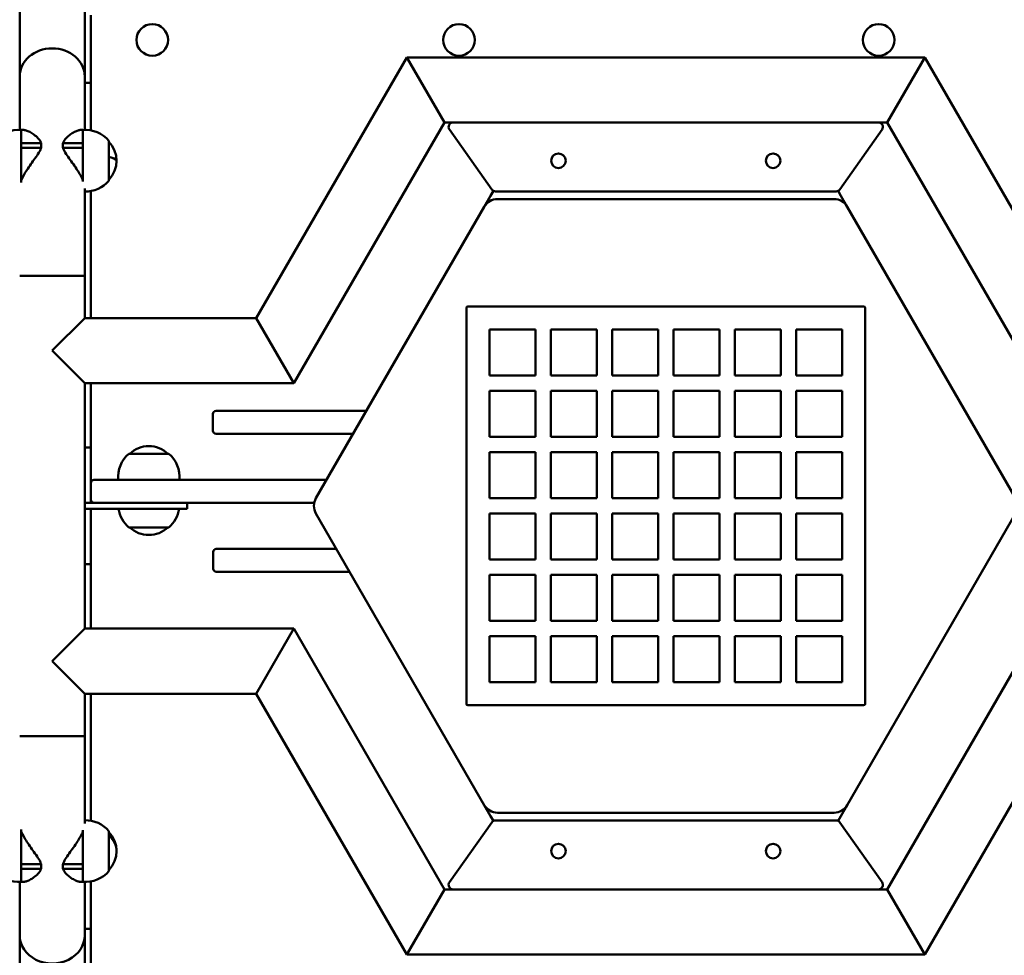
# Model space of a CAD drawing. Units: millimetres. Extents: x 276 to 18076, y 234 to 15034.
# Drawn here: x 8998 to 9640, y 7124 to 7734 of the extents above; entities that cross this region are included whole.
import ezdxf

# ---------------------------------------------------------------- set-up
doc = ezdxf.new("R2010")
doc.units = ezdxf.units.MM
doc.layers.add('Widoczne (ISO)', color=5, linetype='Continuous', lineweight=50)
doc.layers.add('wymiary 100 strefy', color=5, linetype='Continuous')
doc.styles.get("Standard").update_dxf_attribs({"font": 'arial.ttf'})
doc.dimstyles.new('FK_rzuty 100_STREFY', dxfattribs={"dimscale": 100, "dimtxt": 4, "dimasz": 2.5, "dimexe": 1.25, "dimexo": 0.625, "dimgap": 1, "dimtad": 1, "dimlfac": 0.001, "dimrnd": 0.01, "dimzin": 1, "dimdsep": 46, "dimtxsty": 'Standard', "dimblk": 'OBLIQUE', "dimcen": 2.5, "dimadec": 0, "dimazin": 0, "dimtfac": 1, "dimtmove": 0, "dimatfit": 3, "dimfxl": 1, "dimarcsym": 0})

# ---------------------------------------------------------------- blocks, each defined once
blk = doc.blocks.new('_Oblique')
at = {"color": 0, "linetype": 'ByBlock', "lineweight": -2}
blk.add_line((-0.5, -0.5), (0.5, 0.5), dxfattribs=at)
blk = doc.blocks.new('*D7')
at = {"layer": 'Defpoints', "color": 0, "transparency": 16777216}
for p in [(3790.92, 7416.81), (13547.53, 7416.81), (13547.53, 3595.54)]:
    blk.add_point(p, dxfattribs=at)
at = {"layer": 'wymiary 100 strefy', "color": 0, "lineweight": -2, "transparency": 16777216}
for p, q in [((3790.92, 7354.31), (3790.92, 3470.54)), ((13547.53, 7354.31), (13547.53, 3470.54)), ((3790.92, 3595.54), (13547.53, 3595.54))]:
    blk.add_line(p, q, dxfattribs=at)
at = {"layer": 'wymiary 100 strefy', "color": 0, "lineweight": -2, "transparency": 16777216, "xscale": 250, "yscale": 250, "zscale": 250, "rotation": 180}
blk.add_blockref('_Oblique', (3790.92, 3595.54), dxfattribs=at)
at = {"layer": 'wymiary 100 strefy', "color": 0, "lineweight": -2, "transparency": 16777216, "xscale": 250, "yscale": 250, "zscale": 250}
blk.add_blockref('_Oblique', (13547.53, 3595.54), dxfattribs=at)
at = {"layer": 'wymiary 100 strefy', "color": 0, "transparency": 16777216, "insert": (8669.22, 3899.77), "char_height": 400, "attachment_point": 5}
blk.add_mtext('9.76 m', dxfattribs=at)

msp = doc.modelspace()

# ---------------------------------------------------------------- linework, layer by layer
at = {"layer": 'Widoczne (ISO)'}
for p, q in [((8998.02, 8096.294), (8998.02, 7696.712)), ((9040.42, 7747.503), (9040.42, 7696.712)), ((9044.42, 7736.609), (9044.42, 7661.575)), ((9250.403, 7709.209), (9152.254, 7539.209)), ((9250.403, 7709.209), (9274.883, 7666.809)), ((9274.883, 7666.809), (9250.403, 7709.209)), ((9588.038, 7709.209), (9250.403, 7709.209)), ((9588.038, 7709.209), (9563.558, 7666.809)), ((9563.558, 7666.809), (9588.038, 7709.209)), ((9686.187, 7539.209), (9588.038, 7709.209)), ((8998.02, 7696.712), (8998.02, 7661.869)), ((9040.42, 7661.875), (9040.42, 7696.712)), ((9044.42, 7692.609), (9040.42, 7692.609)), ((9274.883, 7666.809), (9176.733, 7496.809)), ((9280.671, 7666.809), (9274.883, 7666.809)), ((9557.769, 7666.809), (9280.671, 7666.809)), ((9563.558, 7666.809), (9557.769, 7666.809)), ((9661.707, 7496.809), (9563.558, 7666.809)), ((8999.02, 7661.881), (8999.02, 7653.286)), ((8999.02, 7661.881), (9000.347, 7661.881)), ((9039.22, 7661.881), (9037.894, 7661.881)), ((9039.22, 7653.286), (9039.22, 7661.881)), ((9278.22, 7662.079), (9305.741, 7623.079)), ((9532.7, 7623.079), (9560.22, 7662.079)), ((9011.989, 7653.286), (8999.02, 7653.286)), ((8999.02, 7651.809), (8999.02, 7653.286)), ((8999.02, 7651.809), (8999.02, 7650.331)), ((9011.989, 7650.331), (9011.989, 7653.286)), ((9039.22, 7653.286), (9026.252, 7653.286)), ((9026.252, 7653.286), (9026.252, 7650.331)), ((9039.22, 7651.809), (9039.22, 7653.286)), ((9039.22, 7651.809), (9039.22, 7650.331)), ((9056.22, 7628.809), (9056.22, 7654.809)), ((8999.02, 7650.331), (9011.989, 7650.331)), ((8999.02, 7650.331), (8999.02, 7629.042)), ((9026.252, 7650.331), (9039.22, 7650.331)), ((9039.22, 7629.042), (9039.22, 7650.331)), ((8999.02, 7629.042), (8999.02, 7627.712)), ((9039.22, 7628.18), (9039.22, 7629.042)), ((9040.42, 7566.809), (9040.42, 7623.799)), ((9044.42, 7622.042), (9044.42, 7539.209)), ((9306.827, 7622.137), (9305.017, 7619.002)), ((9308.192, 7621.809), (9530.249, 7621.809)), ((9533.424, 7619.002), (9531.614, 7622.137)), ((9305.017, 7619.002), (9300.864, 7611.809)), ((9528.917, 7616.809), (9309.524, 7616.809)), ((9537.577, 7611.809), (9533.424, 7619.002)), ((9300.864, 7611.809), (9191.167, 7421.809)), ((9647.274, 7421.809), (9537.577, 7611.809)), ((9040.42, 7566.809), (8998.02, 7566.809)), ((9040.42, 7566.809), (8998.02, 7566.809)), ((9040.42, 7566.809), (9040.42, 7539.209)), ((9289.22, 7545.809), (9289.22, 7287.809)), ((9548.22, 7546.809), (9290.22, 7546.809)), ((9549.22, 7287.809), (9549.22, 7545.809)), ((9019.22, 7518.009), (9040.42, 7539.209)), ((9152.254, 7539.209), (9040.42, 7539.209)), ((9152.254, 7539.209), (9176.733, 7496.809)), ((9176.733, 7496.809), (9152.254, 7539.209)), ((9304.22, 7531.809), (9304.22, 7501.809)), ((9334.22, 7531.809), (9304.22, 7531.809)), ((9334.22, 7501.809), (9334.22, 7531.809)), ((9344.22, 7531.809), (9344.22, 7501.809)), ((9374.22, 7531.809), (9344.22, 7531.809)), ((9374.22, 7501.809), (9374.22, 7531.809)), ((9384.22, 7531.809), (9384.22, 7501.809)), ((9414.22, 7531.809), (9384.22, 7531.809)), ((9414.22, 7501.809), (9414.22, 7531.809)), ((9424.22, 7531.809), (9424.22, 7501.809)), ((9454.22, 7531.809), (9424.22, 7531.809)), ((9454.22, 7501.809), (9454.22, 7531.809)), ((9464.22, 7531.809), (9464.22, 7501.809)), ((9494.22, 7531.809), (9464.22, 7531.809)), ((9494.22, 7501.809), (9494.22, 7531.809)), ((9504.22, 7531.809), (9504.22, 7501.809)), ((9534.22, 7531.809), (9504.22, 7531.809)), ((9534.22, 7501.809), (9534.22, 7531.809)), ((9040.42, 7496.809), (9019.22, 7518.009)), ((9304.22, 7501.809), (9334.22, 7501.809)), ((9344.22, 7501.809), (9374.22, 7501.809)), ((9384.22, 7501.809), (9414.22, 7501.809)), ((9424.22, 7501.809), (9454.22, 7501.809)), ((9464.22, 7501.809), (9494.22, 7501.809)), ((9504.22, 7501.809), (9534.22, 7501.809)), ((9040.42, 7496.809), (9040.42, 7336.809)), ((9176.733, 7496.809), (9040.42, 7496.809)), ((9044.42, 7496.809), (9044.42, 7431.809)), ((9304.22, 7491.809), (9304.22, 7461.809)), ((9334.22, 7491.809), (9304.22, 7491.809)), ((9334.22, 7461.809), (9334.22, 7491.809)), ((9344.22, 7491.809), (9344.22, 7461.809)), ((9374.22, 7491.809), (9344.22, 7491.809)), ((9374.22, 7461.809), (9374.22, 7491.809)), ((9384.22, 7491.809), (9384.22, 7461.809)), ((9414.22, 7491.809), (9384.22, 7491.809)), ((9414.22, 7461.809), (9414.22, 7491.809)), ((9424.22, 7491.809), (9424.22, 7461.809)), ((9454.22, 7491.809), (9424.22, 7491.809)), ((9454.22, 7461.809), (9454.22, 7491.809)), ((9464.22, 7491.809), (9464.22, 7461.809)), ((9494.22, 7491.809), (9464.22, 7491.809)), ((9494.22, 7461.809), (9494.22, 7491.809)), ((9504.22, 7491.809), (9504.22, 7461.809)), ((9534.22, 7491.809), (9504.22, 7491.809)), ((9534.22, 7461.809), (9534.22, 7491.809)), ((9126.006, 7478.809), (9136.443, 7478.809)), ((9156.639, 7478.809), (9136.443, 7478.809)), ((9156.639, 7478.809), (9224.076, 7478.809)), ((9124.006, 7465.809), (9124.006, 7476.809)), ((9136.443, 7463.809), (9126.006, 7463.809)), ((9136.443, 7463.809), (9156.639, 7463.809)), ((9215.416, 7463.809), (9156.639, 7463.809)), ((9304.22, 7461.809), (9334.22, 7461.809)), ((9344.22, 7461.809), (9374.22, 7461.809)), ((9384.22, 7461.809), (9414.22, 7461.809)), ((9424.22, 7461.809), (9454.22, 7461.809)), ((9464.22, 7461.809), (9494.22, 7461.809)), ((9504.22, 7461.809), (9534.22, 7461.809)), ((9040.42, 7454.809), (9044.42, 7454.809)), ((9095.22, 7450.809), (9069.22, 7450.809)), ((9304.22, 7451.809), (9304.22, 7421.809)), ((9334.22, 7451.809), (9304.22, 7451.809)), ((9334.22, 7421.809), (9334.22, 7451.809)), ((9344.22, 7451.809), (9344.22, 7421.809)), ((9374.22, 7451.809), (9344.22, 7451.809)), ((9374.22, 7421.809), (9374.22, 7451.809)), ((9384.22, 7451.809), (9384.22, 7421.809)), ((9414.22, 7451.809), (9384.22, 7451.809)), ((9414.22, 7421.809), (9414.22, 7451.809)), ((9424.22, 7451.809), (9424.22, 7421.809)), ((9454.22, 7451.809), (9424.22, 7451.809)), ((9454.22, 7421.809), (9454.22, 7451.809)), ((9464.22, 7451.809), (9464.22, 7421.809)), ((9494.22, 7451.809), (9464.22, 7451.809)), ((9494.22, 7421.809), (9494.22, 7451.809)), ((9504.22, 7451.809), (9504.22, 7421.809)), ((9534.22, 7451.809), (9504.22, 7451.809)), ((9534.22, 7421.809), (9534.22, 7451.809)), ((9046.42, 7433.809), (9049.42, 7433.809)), ((9147.799, 7433.809), (9049.42, 7433.809)), ((9147.799, 7433.809), (9198.095, 7433.809)), ((9044.42, 7431.809), (9044.42, 7420.809)), ((9044.42, 7420.809), (9044.42, 7418.809)), ((9304.22, 7421.809), (9334.22, 7421.809)), ((9344.22, 7421.809), (9374.22, 7421.809)), ((9384.22, 7421.809), (9414.22, 7421.809)), ((9424.22, 7421.809), (9454.22, 7421.809)), ((9464.22, 7421.809), (9494.22, 7421.809)), ((9504.22, 7421.809), (9534.22, 7421.809)), ((9040.42, 7418.809), (9042.42, 7418.809)), ((9042.42, 7414.809), (9040.42, 7414.809)), ((9046.42, 7418.809), (9042.42, 7418.809)), ((9042.42, 7414.809), (9073.078, 7414.809)), ((9044.42, 7414.809), (9044.42, 7336.809)), ((9049.42, 7418.809), (9046.42, 7418.809)), ((9049.42, 7418.809), (9147.799, 7418.809)), ((9080.149, 7414.809), (9073.078, 7414.809)), ((9080.149, 7414.809), (9104.291, 7414.809)), ((9107.22, 7414.809), (9104.291, 7414.809)), ((9107.22, 7414.809), (9107.22, 7418.809)), ((9190.029, 7418.809), (9147.799, 7418.809)), ((9191.167, 7411.809), (9300.864, 7221.809)), ((9304.22, 7411.809), (9304.22, 7381.809)), ((9334.22, 7411.809), (9304.22, 7411.809)), ((9334.22, 7381.809), (9334.22, 7411.809)), ((9344.22, 7411.809), (9344.22, 7381.809)), ((9374.22, 7411.809), (9344.22, 7411.809)), ((9374.22, 7381.809), (9374.22, 7411.809)), ((9384.22, 7411.809), (9384.22, 7381.809)), ((9414.22, 7411.809), (9384.22, 7411.809)), ((9414.22, 7381.809), (9414.22, 7411.809)), ((9424.22, 7411.809), (9424.22, 7381.809)), ((9454.22, 7411.809), (9424.22, 7411.809)), ((9454.22, 7381.809), (9454.22, 7411.809)), ((9464.22, 7411.809), (9464.22, 7381.809)), ((9494.22, 7411.809), (9464.22, 7411.809)), ((9494.22, 7381.809), (9494.22, 7411.809)), ((9504.22, 7411.809), (9504.22, 7381.809)), ((9534.22, 7411.809), (9504.22, 7411.809)), ((9534.22, 7381.809), (9534.22, 7411.809)), ((9537.577, 7221.809), (9647.274, 7411.809)), ((9069.22, 7402.809), (9095.22, 7402.809)), ((9126.208, 7388.809), (9133.1, 7388.809)), ((9149.709, 7388.809), (9133.1, 7388.809)), ((9149.709, 7388.809), (9204.446, 7388.809)), ((9124.208, 7386.809), (9124.208, 7375.809)), ((9044.42, 7378.809), (9040.42, 7378.809)), ((9304.22, 7381.809), (9334.22, 7381.809)), ((9344.22, 7381.809), (9374.22, 7381.809)), ((9384.22, 7381.809), (9414.22, 7381.809)), ((9424.22, 7381.809), (9454.22, 7381.809)), ((9464.22, 7381.809), (9494.22, 7381.809)), ((9504.22, 7381.809), (9534.22, 7381.809)), ((9133.1, 7373.809), (9126.208, 7373.809)), ((9133.1, 7373.809), (9149.709, 7373.809)), ((9213.025, 7373.809), (9149.709, 7373.809)), ((9213.025, 7373.809), (9213.106, 7373.809)), ((9304.22, 7371.809), (9304.22, 7341.809)), ((9334.22, 7371.809), (9304.22, 7371.809)), ((9334.22, 7341.809), (9334.22, 7371.809)), ((9344.22, 7371.809), (9344.22, 7341.809)), ((9374.22, 7371.809), (9344.22, 7371.809)), ((9374.22, 7341.809), (9374.22, 7371.809)), ((9384.22, 7371.809), (9384.22, 7341.809)), ((9414.22, 7371.809), (9384.22, 7371.809)), ((9414.22, 7341.809), (9414.22, 7371.809)), ((9424.22, 7371.809), (9424.22, 7341.809)), ((9454.22, 7371.809), (9424.22, 7371.809)), ((9454.22, 7341.809), (9454.22, 7371.809)), ((9464.22, 7371.809), (9464.22, 7341.809)), ((9494.22, 7371.809), (9464.22, 7371.809)), ((9494.22, 7341.809), (9494.22, 7371.809)), ((9504.22, 7371.809), (9504.22, 7341.809)), ((9534.22, 7371.809), (9504.22, 7371.809)), ((9534.22, 7341.809), (9534.22, 7371.809)), ((9304.22, 7341.809), (9334.22, 7341.809)), ((9344.22, 7341.809), (9374.22, 7341.809)), ((9384.22, 7341.809), (9414.22, 7341.809)), ((9424.22, 7341.809), (9454.22, 7341.809)), ((9464.22, 7341.809), (9494.22, 7341.809)), ((9504.22, 7341.809), (9534.22, 7341.809)), ((9019.22, 7315.609), (9040.42, 7336.809)), ((9176.733, 7336.809), (9040.42, 7336.809)), ((9152.254, 7294.409), (9176.733, 7336.809)), ((9176.733, 7336.809), (9152.254, 7294.409)), ((9274.883, 7166.809), (9176.733, 7336.809)), ((9304.22, 7331.809), (9304.22, 7301.809)), ((9334.22, 7331.809), (9304.22, 7331.809)), ((9334.22, 7301.809), (9334.22, 7331.809)), ((9344.22, 7331.809), (9344.22, 7301.809)), ((9374.22, 7331.809), (9344.22, 7331.809)), ((9374.22, 7301.809), (9374.22, 7331.809)), ((9384.22, 7331.809), (9384.22, 7301.809)), ((9414.22, 7331.809), (9384.22, 7331.809)), ((9414.22, 7301.809), (9414.22, 7331.809)), ((9424.22, 7331.809), (9424.22, 7301.809)), ((9454.22, 7331.809), (9424.22, 7331.809)), ((9454.22, 7301.809), (9454.22, 7331.809)), ((9464.22, 7331.809), (9464.22, 7301.809)), ((9494.22, 7331.809), (9464.22, 7331.809)), ((9494.22, 7301.809), (9494.22, 7331.809)), ((9504.22, 7331.809), (9504.22, 7301.809)), ((9534.22, 7331.809), (9504.22, 7331.809)), ((9534.22, 7301.809), (9534.22, 7331.809)), ((9661.707, 7336.809), (9563.558, 7166.809)), ((9040.42, 7294.409), (9019.22, 7315.609)), ((9304.22, 7301.809), (9334.22, 7301.809)), ((9344.22, 7301.809), (9374.22, 7301.809)), ((9384.22, 7301.809), (9414.22, 7301.809)), ((9424.22, 7301.809), (9454.22, 7301.809)), ((9464.22, 7301.809), (9494.22, 7301.809)), ((9504.22, 7301.809), (9534.22, 7301.809)), ((9040.42, 7294.409), (9040.42, 7266.809)), ((9152.254, 7294.409), (9040.42, 7294.409)), ((9044.42, 7294.409), (9044.42, 7211.575)), ((9250.403, 7124.409), (9152.254, 7294.409)), ((9686.187, 7294.409), (9588.038, 7124.409)), ((9290.22, 7286.809), (9548.22, 7286.809)), ((9040.42, 7266.809), (8998.02, 7266.809)), ((9040.42, 7266.809), (8998.02, 7266.809)), ((9040.42, 7209.819), (9040.42, 7266.809)), ((9300.864, 7221.809), (9305.017, 7214.615)), ((9533.424, 7214.615), (9537.577, 7221.809)), ((9309.524, 7216.809), (9528.917, 7216.809)), ((9305.741, 7210.538), (9278.22, 7171.538)), ((9305.017, 7214.615), (9306.827, 7211.48)), ((9530.249, 7211.809), (9308.192, 7211.809)), ((9531.614, 7211.48), (9533.424, 7214.615)), ((9560.22, 7171.538), (9532.7, 7210.538)), ((8999.02, 7205.905), (8999.02, 7204.575)), ((8999.02, 7204.575), (8999.02, 7183.286)), ((9039.22, 7204.575), (9039.22, 7205.437)), ((9039.22, 7183.286), (9039.22, 7204.575)), ((9056.22, 7178.809), (9056.22, 7204.809)), ((9011.989, 7183.286), (8999.02, 7183.286)), ((8999.02, 7181.809), (8999.02, 7183.286)), ((9011.989, 7180.331), (9011.989, 7183.286)), ((9039.22, 7183.286), (9026.252, 7183.286)), ((9026.252, 7183.286), (9026.252, 7180.331)), ((9039.22, 7181.809), (9039.22, 7183.286)), ((8999.02, 7181.809), (8999.02, 7180.331)), ((8999.02, 7180.331), (9011.989, 7180.331)), ((8999.02, 7180.331), (8999.02, 7171.736)), ((9026.252, 7180.331), (9039.22, 7180.331)), ((9039.22, 7181.809), (9039.22, 7180.331)), ((9039.22, 7171.736), (9039.22, 7180.331)), ((8998.02, 7171.748), (8998.02, 7136.905)), ((8999.02, 7171.736), (9000.347, 7171.736)), ((9039.22, 7171.736), (9037.894, 7171.736)), ((9040.42, 7136.905), (9040.42, 7171.742)), ((9044.42, 7172.042), (9044.42, 7097.009)), ((9250.403, 7124.409), (9274.883, 7166.809)), ((9274.883, 7166.809), (9250.403, 7124.409)), ((9280.671, 7166.809), (9274.883, 7166.809)), ((9280.671, 7166.809), (9557.769, 7166.809)), ((9563.558, 7166.809), (9557.769, 7166.809)), ((9588.038, 7124.409), (9563.558, 7166.809)), ((9563.558, 7166.809), (9588.038, 7124.409)), ((9040.42, 7141.009), (9044.42, 7141.009)), ((8998.02, 7136.905), (8998.02, 6737.323)), ((9040.42, 7136.905), (9040.42, 7086.114)), ((9588.038, 7124.409), (9250.403, 7124.409))]:
    msp.add_line(p, q, dxfattribs=at)
for centre, radius in [((9084.42, 7720.609), 10.3), ((9284.42, 7720.609), 10.3), ((9558.02, 7720.609), 10.3), ((9349.22, 7641.809), 4.75), ((9489.22, 7641.809), 4.75), ((9349.22, 7191.809), 4.75), ((9489.22, 7191.809), 4.75)]:
    msp.add_circle(centre, radius, dxfattribs=at)
for centre, radius, start, end in [((9280.671, 7663.809), 3, 90, 215.208719), ((9557.769, 7663.809), 3, 324.791281, 90), ((8997.314, 7641.809), 20.073, 85.124807, 139.635463), ((9040.926, 7641.809), 20.073, 40.364537, 94.875193), ((9043.171, 7641.809), 18, 316.468384, 43.531616), ((9040.926, 7641.809), 20.073, 268.555708, 319.635463), ((9308.192, 7624.809), 3, 215.208719, 270), ((9530.249, 7624.809), 3, 270, 324.791281), ((9309.524, 7606.809), 10, 90, 150), ((9528.917, 7606.809), 10, 30, 90), ((9290.22, 7545.809), 1, 90, 180), ((9548.22, 7545.809), 1, 0, 90), ((9126.006, 7476.809), 2, 90, 180), ((9126.006, 7465.809), 2, 180, 270), ((9082.22, 7437.759), 18, 90, 133.531616), ((9082.22, 7437.759), 18, 46.468384, 90), ((9082.22, 7435.515), 20.073, 130.364537, 184.875193), ((9082.22, 7435.515), 20.073, 355.124807, 49.635463), ((9046.42, 7431.809), 2, 90, 180), ((9046.42, 7420.809), 2, 180, 270), ((9199.827, 7416.809), 10, 150, 210), ((9082.22, 7418.103), 20.073, 189.445537, 229.635463), ((9082.22, 7418.103), 20.073, 310.364537, 350.554463), ((9082.22, 7415.859), 18, 270, 313.531616), ((9126.208, 7386.809), 2, 90, 180), ((9126.208, 7375.809), 2, 180, 270), ((9290.22, 7287.809), 1, 180, 270), ((9548.22, 7287.809), 1, 270, 0), ((9309.524, 7226.809), 10, 210, 270), ((9528.917, 7226.809), 10, 270, 330), ((9040.926, 7191.809), 20.073, 40.364537, 91.444249), ((9308.192, 7208.809), 3, 90, 144.791281), ((9530.249, 7208.809), 3, 35.208719, 90), ((9043.171, 7191.809), 18, 316.468384, 43.531616), ((8997.314, 7191.809), 20.073, 220.364537, 274.875193), ((9040.926, 7191.809), 20.073, 265.124807, 319.635463), ((9280.671, 7169.809), 3, 144.791281, 270), ((9557.769, 7169.809), 3, 270, 35.208719)]:
    msp.add_arc(centre, radius, start, end, dxfattribs=at)
for centre, major_axis, ratio, start_param, end_param in [((9019.22, 7696.712), (-21.2, 0), 0.8660254, 3.1415927, 6.2831853), ((9019.22, 7696.712), (-21.2, 0), 0.8660254, 3.1415927, 6.2831853), ((9043.171, 7641.809), (18, 0), 0.2036594, 0, 0.75977), ((9043.171, 7641.809), (18, 0), 0.2019503, 0, 0.75977), ((9082.22, 7415.859), (0, -18), 0.9999985, 5.5234153, 6.2831853), ((9043.171, 7191.809), (18, 0), 0.812005, 0, 0.75977), ((9043.171, 7191.809), (18, 0), 0.8109851, 0, 0.75977), ((9019.22, 7136.905), (-21.2, 0), 0.8660254, 0, 3.1415927), ((9019.22, 7136.905), (-21.2, 0), 0.8660254, 0, 3.1415927)]:
    msp.add_ellipse(centre, major_axis=major_axis, ratio=ratio, start_param=start_param, end_param=end_param, dxfattribs=at)
for points, knots in [([(9000.347, 7661.881), (9000.6, 7661.881), (9000.868, 7661.859), (9001.811, 7661.715), (9002.538, 7661.496), (9004.103, 7660.86), (9005.005, 7660.398), (9006.846, 7659.253), (9007.787, 7658.571), (9009.559, 7657.026), (9010.389, 7656.172), (9011.373, 7654.727), (9011.656, 7654.217), (9011.909, 7653.54), (9011.951, 7653.414), (9011.989, 7653.286)], [4.5526627, 4.5526627, 4.5526627, 4.5526627, 4.7242542, 4.7242542, 5.1343277, 5.1343277, 5.5977625, 5.5977625, 6.0611973, 6.0611973, 6.5246322, 6.5246322, 6.7563496, 6.7563496, 6.8081714, 6.8081714, 6.8081714, 6.8081714]), ([(9026.252, 7653.286), (9026.29, 7653.414), (9026.332, 7653.54), (9026.585, 7654.217), (9026.868, 7654.727), (9027.852, 7656.172), (9028.682, 7657.026), (9030.454, 7658.571), (9031.395, 7659.253), (9033.236, 7660.398), (9034.138, 7660.86), (9035.703, 7661.496), (9036.43, 7661.715), (9037.373, 7661.859), (9037.641, 7661.881), (9037.894, 7661.881)], [7.1679625, 7.1679625, 7.1679625, 7.1679625, 7.2197844, 7.2197844, 7.4515018, 7.4515018, 7.9149366, 7.9149366, 8.3783714, 8.3783714, 8.8418062, 8.8418062, 9.2518798, 9.2518798, 9.4234713, 9.4234713, 9.4234713, 9.4234713]), ([(9011.989, 7650.331), (9011.951, 7650.19), (9011.909, 7650.049), (9011.656, 7649.281), (9011.373, 7648.667), (9010.389, 7646.821), (9009.559, 7645.591), (9007.787, 7643.054), (9006.846, 7641.76), (9005.005, 7639.168), (9004.103, 7637.872), (9002.538, 7635.5), (9001.811, 7634.345), (9000.481, 7632.056), (8999.878, 7630.921), (8999.253, 7629.575), (8999.133, 7629.306), (8999.02, 7629.042)], [7.1679625, 7.1679625, 7.1679625, 7.1679625, 7.2197844, 7.2197844, 7.4515018, 7.4515018, 7.9149366, 7.9149366, 8.3783714, 8.3783714, 8.8418062, 8.8418062, 9.2518798, 9.2518798, 9.6619533, 9.6619533, 9.7657318, 9.7657318, 9.7657318, 9.7657318]), ([(9039.22, 7629.042), (9039.108, 7629.306), (9038.988, 7629.575), (9038.363, 7630.921), (9037.76, 7632.056), (9036.43, 7634.345), (9035.703, 7635.5), (9034.138, 7637.872), (9033.236, 7639.168), (9031.395, 7641.76), (9030.454, 7643.054), (9028.682, 7645.591), (9027.852, 7646.821), (9026.868, 7648.667), (9026.585, 7649.281), (9026.332, 7650.049), (9026.29, 7650.19), (9026.252, 7650.331)], [4.2104021, 4.2104021, 4.2104021, 4.2104021, 4.3141806, 4.3141806, 4.7242542, 4.7242542, 5.1343277, 5.1343277, 5.5977625, 5.5977625, 6.0611973, 6.0611973, 6.5246322, 6.5246322, 6.7563496, 6.7563496, 6.8081714, 6.8081714, 6.8081714, 6.8081714]), ([(8999.02, 7204.575), (8999.133, 7204.311), (8999.253, 7204.043), (8999.878, 7202.696), (9000.481, 7201.562), (9001.811, 7199.272), (9002.538, 7198.117), (9004.103, 7195.745), (9005.005, 7194.449), (9006.846, 7191.857), (9007.787, 7190.564), (9009.559, 7188.027), (9010.389, 7186.796), (9011.373, 7184.951), (9011.656, 7184.336), (9011.909, 7183.569), (9011.951, 7183.428), (9011.989, 7183.286)], [4.2104021, 4.2104021, 4.2104021, 4.2104021, 4.3141806, 4.3141806, 4.7242542, 4.7242542, 5.1343277, 5.1343277, 5.5977625, 5.5977625, 6.0611973, 6.0611973, 6.5246322, 6.5246322, 6.7563496, 6.7563496, 6.8081714, 6.8081714, 6.8081714, 6.8081714]), ([(9026.252, 7183.286), (9026.29, 7183.428), (9026.332, 7183.569), (9026.585, 7184.336), (9026.868, 7184.951), (9027.852, 7186.796), (9028.682, 7188.027), (9030.454, 7190.564), (9031.395, 7191.857), (9033.236, 7194.449), (9034.138, 7195.745), (9035.703, 7198.117), (9036.43, 7199.272), (9037.76, 7201.562), (9038.363, 7202.696), (9038.988, 7204.043), (9039.108, 7204.311), (9039.22, 7204.575)], [7.1679625, 7.1679625, 7.1679625, 7.1679625, 7.2197844, 7.2197844, 7.4515018, 7.4515018, 7.9149366, 7.9149366, 8.3783714, 8.3783714, 8.8418062, 8.8418062, 9.2518798, 9.2518798, 9.6619533, 9.6619533, 9.7657318, 9.7657318, 9.7657318, 9.7657318]), ([(9011.989, 7180.331), (9011.951, 7180.203), (9011.909, 7180.077), (9011.656, 7179.4), (9011.373, 7178.891), (9010.389, 7177.445), (9009.559, 7176.592), (9007.787, 7175.046), (9006.846, 7174.365), (9005.005, 7173.219), (9004.103, 7172.757), (9002.538, 7172.122), (9001.811, 7171.903), (9000.868, 7171.758), (9000.6, 7171.736), (9000.347, 7171.736)], [7.1679625, 7.1679625, 7.1679625, 7.1679625, 7.2197844, 7.2197844, 7.4515018, 7.4515018, 7.9149366, 7.9149366, 8.3783714, 8.3783714, 8.8418062, 8.8418062, 9.2518798, 9.2518798, 9.4234713, 9.4234713, 9.4234713, 9.4234713]), ([(9037.894, 7171.736), (9037.641, 7171.736), (9037.373, 7171.758), (9036.43, 7171.903), (9035.703, 7172.122), (9034.138, 7172.757), (9033.236, 7173.219), (9031.395, 7174.365), (9030.454, 7175.046), (9028.682, 7176.592), (9027.852, 7177.445), (9026.868, 7178.891), (9026.585, 7179.4), (9026.332, 7180.077), (9026.29, 7180.203), (9026.252, 7180.331)], [4.5526627, 4.5526627, 4.5526627, 4.5526627, 4.7242542, 4.7242542, 5.1343277, 5.1343277, 5.5977625, 5.5977625, 6.0611973, 6.0611973, 6.5246322, 6.5246322, 6.7563496, 6.7563496, 6.8081714, 6.8081714, 6.8081714, 6.8081714])]:
    msp.add_open_spline(points, degree=3, knots=knots, dxfattribs=at)

# ---------------------------------------------------------------- dimensions: what is measured, and where the dimension line sits
at = {"layer": 'wymiary 100 strefy'}
dim = msp.add_linear_dim(base=(13547.525, 3595.543), p1=(3790.915, 7416.809), p2=(13547.525, 7416.809), dimstyle='FK_rzuty 100_STREFY', override={"dimpost": ' m'}, dxfattribs=at)
dim.commit()
dim.dimension.update_dxf_attribs({"geometry": '*D7', "text_midpoint": (8669.22, 3899.772)})

doc.saveas('drawing.dxf')
